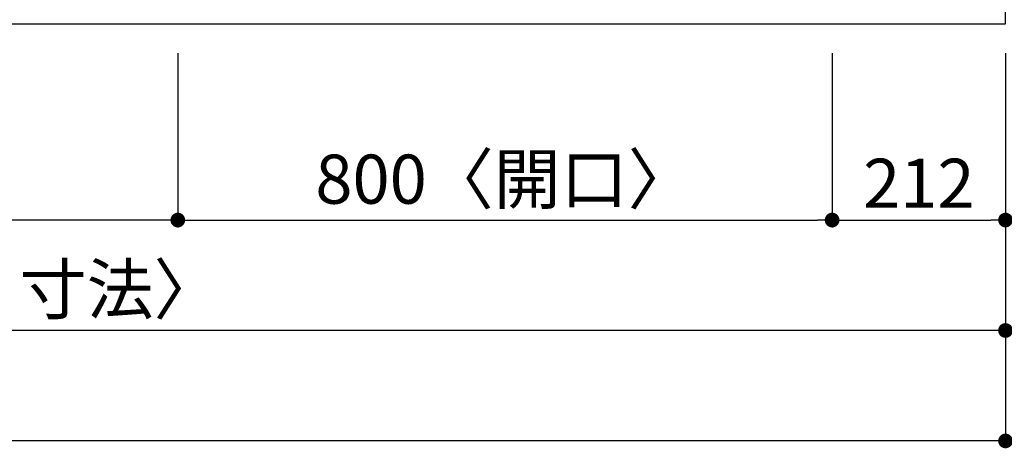
# Model space of a CAD drawing. Units: millimetres. Extents: x -109 to 26472, y -120 to 8859.
# Drawn here: x 3317 to 4521, y 5843 to 6367 of the extents above; entities that cross this region are included whole.
import ezdxf

# ---------------------------------------------------------------- set-up
doc = ezdxf.new("R2010")
doc.units = ezdxf.units.MM
doc.layers.get('DEFPOINTS').update_dxf_attribs({"color": 146})
doc.layers.add('126-甲板', color=2, linetype='Continuous')
doc.layers.add('166-寸法B', color=11, linetype='Continuous')
doc.styles.add('KH001', font='txt')
doc.dimstyles.new('KH1xx030', dxfattribs={"dimscale": 30, "dimtxt": 2, "dimasz": 0.6, "dimexe": 0.3, "dimexo": 1.2, "dimgap": 0.5, "dimtad": 3, "dimdec": 1, "dimdsep": 46, "dimlunit": 6, "dimtxsty": 'KH001', "dimblk": 'DOT', "dimcen": 1, "dimdle": 1, "dimclrd": 256, "dimclre": 256, "dimclrt": 256, "dimadec": 0, "dimazin": 0, "dimtfac": 1, "dimtdec": 1, "dimtix": 1, "dimtmove": 2, "dimatfit": 3, "dimldrblk": 'CLOSEDBLANK', "dimfxl": 1, "dimtolj": 1, "dimtzin": 0, "dimlwd": -1, "dimlwe": -1, "dimarcsym": 0})

# ---------------------------------------------------------------- blocks, each defined once
blk = doc.blocks.new('_Dot')
at = {"color": 0, "linetype": 'ByBlock', "lineweight": -2}
blk.add_line((-0.5, 0), (-1, 0), dxfattribs=at)
at = {"color": 0, "linetype": 'ByBlock', "const_width": 0.5}
blk.add_lwpolyline([(-0.25, 0, 1), (0.25, 0, 1)], format="xyb", close=True, dxfattribs=at)
blk = doc.blocks.new('*D270')
at = {"layer": '166-寸法B', "transparency": 16777216}
for p, q in [((3510.8, 6325.6), (3510.8, 6112.6)), ((4310.8, 6325.6), (4310.8, 6112.6)), ((3528.8, 6121.6), (4292.8, 6121.6))]:
    blk.add_line(p, q, dxfattribs=at)
at = {"layer": 'DEFPOINTS', "color": 0, "transparency": 16777216}
for p in [(3510.8, 6361.6), (4310.8, 6361.6), (4310.8, 6121.6)]:
    blk.add_point(p, dxfattribs=at)
at = {"layer": '166-寸法B', "transparency": 16777216, "xscale": 18, "yscale": 18, "zscale": 18, "rotation": 180}
blk.add_blockref('_Dot', (3510.8, 6121.6), dxfattribs=at)
at = {"layer": '166-寸法B', "transparency": 16777216, "xscale": 18, "yscale": 18, "zscale": 18}
blk.add_blockref('_Dot', (4310.8, 6121.6), dxfattribs=at)
at = {"layer": '166-寸法B', "transparency": 16777216, "insert": (3910.8, 6171.6), "char_height": 60, "attachment_point": 5, "style": 'KH001'}
blk.add_mtext('\\A1;800〈開口〉', dxfattribs=at)
blk = doc.blocks.new('_ClosedBlank')
at = {"color": 0, "linetype": 'ByBlock', "lineweight": -2}
for p, q in [((-1, 0.167), (0, 0)), ((-1, 0.167), (-1, -0.167)), ((0, 0), (-1, -0.167))]:
    blk.add_line(p, q, dxfattribs=at)
blk = doc.blocks.new('*D278')
at = {"layer": '166-寸法B', "transparency": 16777216}
for p, q in [((2530.8, 6325.6), (2530.8, 6112.6)), ((3510.8, 6325.6), (3510.8, 6112.6)), ((3492.8, 6121.6), (2548.8, 6121.6))]:
    blk.add_line(p, q, dxfattribs=at)
at = {"layer": 'DEFPOINTS', "color": 0, "transparency": 16777216}
for p in [(2530.8, 6361.6), (3510.8, 6361.6), (2530.8, 6121.6)]:
    blk.add_point(p, dxfattribs=at)
at = {"layer": '166-寸法B', "transparency": 16777216, "xscale": 18, "yscale": 18, "zscale": 18, "rotation": 180}
blk.add_blockref('_Dot', (2530.8, 6121.6), dxfattribs=at)
at = {"layer": '166-寸法B', "transparency": 16777216, "xscale": 18, "yscale": 18, "zscale": 18}
blk.add_blockref('_Dot', (3510.8, 6121.6), dxfattribs=at)
at = {"layer": '166-寸法B', "transparency": 16777216, "insert": (3020.8, 6166.6), "char_height": 60, "attachment_point": 5, "style": 'KH001'}
blk.add_mtext('\\A1;980', dxfattribs=at)
blk = doc.blocks.new('*D281')
at = {"layer": '166-寸法B', "transparency": 16777216}
for p, q in [((1784.8, 6325.6), (1784.8, 5977.6)), ((4522.8, 6325.6), (4522.8, 5977.6)), ((4504.8, 5986.6), (1802.8, 5986.6))]:
    blk.add_line(p, q, dxfattribs=at)
at = {"layer": 'DEFPOINTS', "color": 0, "transparency": 16777216}
for p in [(1784.8, 6361.6), (4522.8, 6361.6), (1784.8, 5986.6)]:
    blk.add_point(p, dxfattribs=at)
at = {"layer": '166-寸法B', "transparency": 16777216, "xscale": 18, "yscale": 18, "zscale": 18, "rotation": 180}
blk.add_blockref('_Dot', (1784.8, 5986.6), dxfattribs=at)
at = {"layer": '166-寸法B', "transparency": 16777216, "xscale": 18, "yscale": 18, "zscale": 18}
blk.add_blockref('_Dot', (4522.8, 5986.6), dxfattribs=at)
at = {"layer": '166-寸法B', "transparency": 16777216, "insert": (3153.8, 6036.9), "char_height": 60, "attachment_point": 5, "style": 'KH001'}
blk.add_mtext('\\A1;2,738〈ﾜｰｸﾄｯﾌﾟ寸法〉', dxfattribs=at)
blk = doc.blocks.new('*D282')
at = {"layer": '166-寸法B', "transparency": 16777216}
for p, q in [((4547.8, 7011.6), (5041.8, 7011.6)), ((5032.8, 6993.6), (5032.8, 6379.6)), ((4558.8, 6361.6), (5041.8, 6361.6))]:
    blk.add_line(p, q, dxfattribs=at)
at = {"layer": 'DEFPOINTS', "color": 0, "transparency": 16777216}
for p in [(4511.8, 7011.6), (4522.8, 6361.6), (5032.8, 6361.6)]:
    blk.add_point(p, dxfattribs=at)
at = {"layer": '166-寸法B', "transparency": 16777216, "xscale": 18, "yscale": 18, "zscale": 18}
for p, rotation in [((5032.8, 7011.6), 90), ((5032.8, 6361.6), 270)]:
    blk.add_blockref('_Dot', p, dxfattribs=dict(at, rotation=rotation))
at = {"layer": '166-寸法B', "transparency": 16777216, "insert": (4987.8, 6686.6), "char_height": 60, "attachment_point": 5, "rotation": 90, "style": 'KH001'}
blk.add_mtext('\\A1;650', dxfattribs=at)
blk = doc.blocks.new('*D294')
at = {"layer": '166-寸法B', "transparency": 16777216}
for p, q in [((4310.8, 6325.6), (4310.8, 6112.6)), ((4522.8, 6325.6), (4522.8, 6112.6)), ((4328.8, 6121.6), (4504.8, 6121.6))]:
    blk.add_line(p, q, dxfattribs=at)
at = {"layer": 'DEFPOINTS', "color": 0, "transparency": 16777216}
for p in [(4310.8, 6361.6), (4522.8, 6361.6), (4522.8, 6121.6)]:
    blk.add_point(p, dxfattribs=at)
at = {"layer": '166-寸法B', "transparency": 16777216, "xscale": 18, "yscale": 18, "zscale": 18, "rotation": 180}
blk.add_blockref('_Dot', (4310.8, 6121.6), dxfattribs=at)
at = {"layer": '166-寸法B', "transparency": 16777216, "xscale": 18, "yscale": 18, "zscale": 18}
blk.add_blockref('_Dot', (4522.8, 6121.6), dxfattribs=at)
at = {"layer": '166-寸法B', "transparency": 16777216, "insert": (4416.8, 6166.6), "char_height": 60, "attachment_point": 5, "style": 'KH001'}
blk.add_mtext('\\A1;212', dxfattribs=at)
blk = doc.blocks.new('*D298')
at = {"layer": '166-寸法B', "transparency": 16777216}
for p, q in [((1781.8, 6325.6), (1781.8, 5842.6)), ((4522.8, 6325.6), (4522.8, 5842.6)), ((4504.8, 5851.6), (1799.8, 5851.6))]:
    blk.add_line(p, q, dxfattribs=at)
at = {"layer": 'DEFPOINTS', "color": 0, "transparency": 16777216}
for p in [(1781.8, 6361.6), (4522.8, 6361.6), (1781.8, 5851.6)]:
    blk.add_point(p, dxfattribs=at)
at = {"layer": '166-寸法B', "transparency": 16777216, "xscale": 18, "yscale": 18, "zscale": 18, "rotation": 180}
blk.add_blockref('_Dot', (1781.8, 5851.6), dxfattribs=at)
at = {"layer": '166-寸法B', "transparency": 16777216, "xscale": 18, "yscale": 18, "zscale": 18}
blk.add_blockref('_Dot', (4522.8, 5851.6), dxfattribs=at)
at = {"layer": '166-寸法B', "transparency": 16777216, "insert": (3152.3, 5900.4), "char_height": 60, "attachment_point": 5, "style": 'KH001'}
blk.add_mtext('\\A1;2,741', dxfattribs=at)

msp = doc.modelspace()

# ---------------------------------------------------------------- linework, layer by layer
at = {"layer": '126-甲板'}
msp.add_lwpolyline([(4522.83, 7008.57), (1784.83, 7008.57), (1784.83, 6361.57), (4522.83, 6361.57)], close=True, dxfattribs=at)

# ---------------------------------------------------------------- dimensions: what is measured, and where the dimension line sits
at = {"layer": '166-寸法B'}
dim = msp.add_linear_dim(base=(5032.83, 6361.57), p1=(4511.77, 7011.57), p2=(4522.83, 6361.57), angle=90, dimstyle='KH1xx030', dxfattribs=at)
dim.commit()
dim.dimension.update_dxf_attribs({"geometry": '*D282', "text_midpoint": (4987.83, 6686.57)})
for base, p1, p2, picture, middle in [((1781.83, 5851.57), (4522.83, 6361.57), (1781.83, 6361.57), '*D298', (3152.33, 5900.38)), ((2530.83, 6121.57), (3510.83, 6361.57), (2530.83, 6361.57), '*D278', (3020.83, 6166.57)), ((4522.83, 6121.57), (4310.83, 6361.57), (4522.83, 6361.57), '*D294', (4416.83, 6166.57))]:
    dim = msp.add_linear_dim(base=base, p1=p1, p2=p2, dimstyle='KH1xx030', dxfattribs=at)
    dim.commit()
    dim.dimension.update_dxf_attribs({"geometry": picture, "text_midpoint": middle})
for base, p1, p2, text, picture, middle in [((1784.83, 5986.57), (4522.83, 6361.57), (1784.83, 6361.57), '<>〈ﾜｰｸﾄｯﾌﾟ寸法〉', '*D281', (3153.83, 6036.9)), ((4310.83, 6121.57), (3510.83, 6361.57), (4310.83, 6361.57), '<>〈開口〉', '*D270', (3910.83, 6171.59))]:
    dim = msp.add_linear_dim(base=base, p1=p1, p2=p2, text=text, dimstyle='KH1xx030', dxfattribs=at)
    dim.commit()
    dim.dimension.update_dxf_attribs({"geometry": picture, "text_midpoint": middle})

doc.saveas('drawing.dxf')
